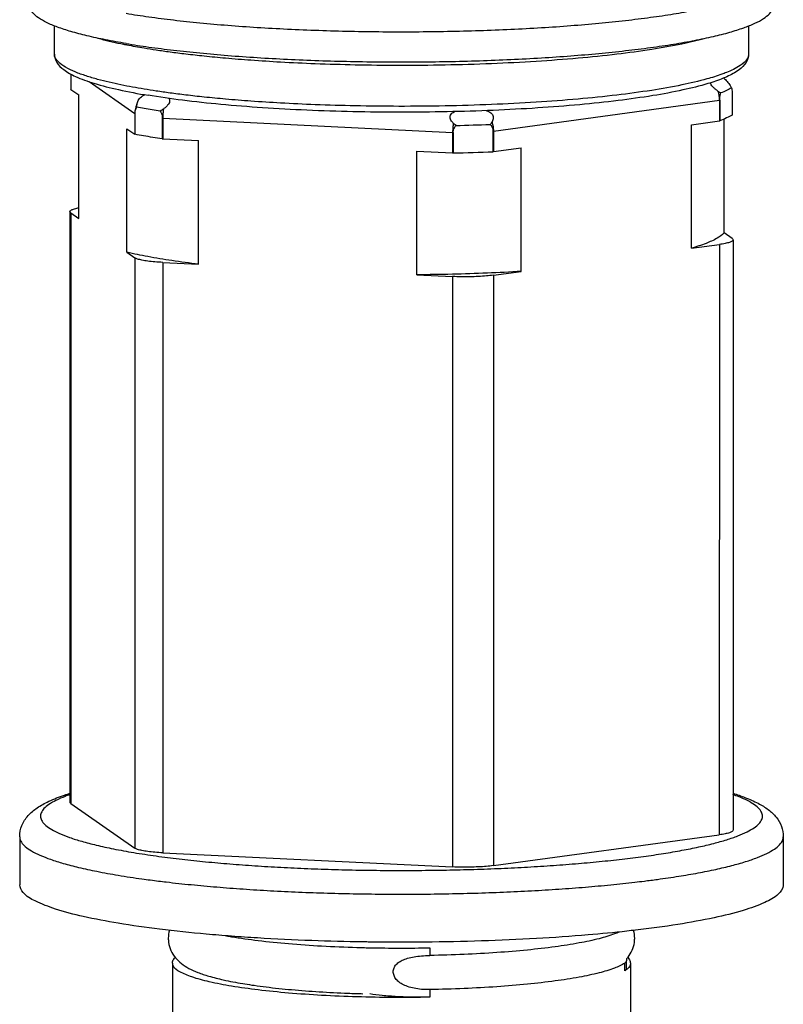
# Model space of a CAD drawing. Units: millimetres. Extents: x 0 to 594, y 0 to 420.
# Drawn here: x 37 to 52, y 273 to 293 of the extents above; entities that cross this region are included whole.
import ezdxf

# ---------------------------------------------------------------- set-up
doc = ezdxf.new("R2010")
doc.units = ezdxf.units.MM
doc.header["$LTSCALE"] = 32.67
doc.layers.get('0').update_dxf_attribs({"linetype": 'CONTINUOUS'})
doc.layers.add('3_ALL_AXES', color=7, linetype='CONTINUOUS')

msp = doc.modelspace()

# ---------------------------------------------------------------- linework, layer by layer
at = {"color": 7, "linetype": 'CONTINUOUS'}
for p, q in [((37.68878, 292.45786), (37.6888, 293.02668)), ((51.6888, 293.02593), (51.68878, 292.45743)), ((38.01919, 292.0566), (38.01918, 291.74783)), ((38.02135, 291.74626), (38.01918, 291.74783)), ((38.02135, 291.74626), (38.18049, 291.63474)), ((38.18041, 289.14341), (38.18049, 291.63474)), ((51.35834, 291.64498), (51.35833, 291.22976)), ((51.10605, 291.52741), (51.10604, 291.11219)), ((39.31281, 291.25647), (39.31279, 290.84125)), ((39.86368, 291.1648), (39.86367, 290.74958)), ((50.53556, 288.5433), (50.53563, 291.03463)), ((50.53563, 291.03463), (51.09817, 291.1111)), ((51.19694, 288.85153), (51.19701, 291.14965)), ((39.15127, 288.46301), (39.15135, 290.95434)), ((39.15135, 290.95434), (39.31049, 290.84282)), ((39.31279, 290.84125), (39.31049, 290.84282)), ((45.73009, 290.87986), (45.73008, 290.46464)), ((46.53325, 290.90577), (46.53324, 290.49054)), ((39.8738, 290.74908), (40.59547, 290.71402)), ((40.59539, 288.22269), (40.59547, 290.71402)), ((44.99816, 288.00884), (44.99823, 290.50018)), ((44.99823, 290.50018), (45.71991, 290.46512)), ((46.5412, 290.49161), (47.10374, 290.56809)), ((47.10366, 288.07675), (47.10374, 290.56809)), ((38.00257, 289.28145), (38.0022, 277.37842)), ((38.02127, 289.25493), (38.18041, 289.14341)), ((51.35608, 288.74), (51.19694, 288.85153)), ((51.37478, 288.71349), (51.37442, 276.81046)), ((39.15127, 288.46301), (39.31041, 288.35149)), ((50.53556, 288.5433), (51.09809, 288.61977)), ((39.87372, 288.25775), (40.59539, 288.22269)), ((46.54112, 288.00028), (47.10366, 288.07675)), ((44.99816, 288.00884), (45.71983, 287.97379)), ((38.02091, 277.3519), (39.31005, 276.44846)), ((36.9883, 276.67945), (36.98827, 275.7106)), ((46.54076, 276.09725), (51.09773, 276.71674)), ((52.3883, 276.67898), (52.38827, 275.71013)), ((39.87336, 276.35472), (45.71946, 276.07077)), ((41.26176, 274.67328), (41.25769, 274.67359)), ((49.22702, 274.21756), (49.22742, 274.20556)), ((49.22742, 274.02457), (49.22742, 274.1782))]:
    msp.add_line(p, q, dxfattribs=at)
at = {"color": 9, "linetype": 'CONTINUOUS'}
for p, q in [((39.12812, 292.64872), (39.14641, 292.64514)), ((37.68878, 292.45695), (37.68878, 292.45786)), ((38.02136, 292.05549), (38.02135, 291.74626)), ((38.39098, 291.90245), (39.3105, 291.25804)), ((46.54121, 290.90683), (51.09818, 291.52632)), ((51.09818, 291.52632), (51.09817, 291.1111)), ((39.3105, 291.25804), (39.31049, 290.84282)), ((39.3105, 291.25804), (39.31281, 291.25647)), ((39.87381, 291.1643), (39.8738, 290.74908)), ((39.87381, 291.1643), (45.71992, 290.88034)), ((45.71992, 290.88034), (45.71991, 290.46512)), ((46.54121, 290.90683), (46.5412, 290.49161)), ((38.02127, 289.25493), (38.02091, 277.3519)), ((51.09809, 288.61977), (51.09773, 276.71674)), ((39.31041, 288.35149), (39.31005, 276.44846)), ((39.87372, 288.25775), (39.87336, 276.35472)), ((45.71983, 287.97379), (45.71946, 276.07077)), ((46.54112, 288.00028), (46.54076, 276.09725)), ((45.25851, 274.43945), (45.25851, 274.28582)), ((49.19229, 273.97769), (49.19229, 274.13133)), ((45.25849, 273.59655), (45.25848, 273.44292))]:
    msp.add_line(p, q, dxfattribs=at)
for centre, radius, start, end in [((41.56961, 305.10198), 12.69034, 258.991839, 260.596149), ((39.73817, 291.25748), 0.42767, 154.894546, 179.9247), ((50.78778, 293.80978), 2.30446, 277.740979, 277.938446), ((40.10673, 295.95983), 4.80119, 267.098318, 267.21937), ((45.95564, 295.73372), 4.8591, 267.219364, 267.339452), ((46.22038, 293.26703), 2.3819, 277.54784, 277.741003)]:
    msp.add_arc(centre, radius, start, end, dxfattribs=at)
at = {"color": 7, "linetype": 'CONTINUOUS'}
for centre, radius, start, end in [((51.44428, 292.22773), 0.63814, 234.14349, 240.191887), ((44.75135, 333.84807), 42.84097, 271.386337, 272.308364), ((50.78777, 293.39456), 2.30446, 277.740979, 277.938446), ((40.10671, 295.54461), 4.80119, 267.098318, 267.21937), ((45.95563, 295.3185), 4.8591, 267.219364, 267.339452), ((44.751, 333.28415), 42.83071, 271.309857, 272.384845), ((46.22037, 292.85181), 2.3819, 277.54784, 277.741003), ((42.72014, 283.43702), 8.89436, 259.881685, 260.558277), ((44.67272, 304.07073), 29.63644, 268.526068, 268.7875), ((44.68924, 305.01342), 30.57926, 268.793924, 271.066689), ((49.10952, 274.09699), 0.20563, 42.570193, 46.295344)]:
    msp.add_arc(centre, radius, start, end, dxfattribs=at)
at = {"color": 9, "linetype": 'CONTINUOUS'}
for points, knots in [([(38.56431, 292.77841), (38.64076, 292.75763), (38.7954, 292.7189), (38.98383, 292.67764), (39.09526, 292.65519), (39.12812, 292.64872)], [0, 0, 0, 0, 0.41067938, 0.82639124, 1, 1, 1, 1]), ([(39.49611, 292.58218), (39.57828, 292.5685), (39.75291, 292.54097), (40.03386, 292.50112), (40.35581, 292.46042), (40.72966, 292.41888), (41.16722, 292.37702), (41.681, 292.33595), (42.28345, 292.29757), (42.98353, 292.26477), (43.77848, 292.24157), (44.65069, 292.23229), (45.56798, 292.24034), (46.49155, 292.26733), (47.3867, 292.31301), (48.2297, 292.37607), (49.00644, 292.4552), (49.70439, 292.54899), (50.29303, 292.65222), (50.64458, 292.7329), (50.79421, 292.77294)], [0, 0, 0, 0, 0.02201551, 0.04671939, 0.07498879, 0.10777499, 0.14612452, 0.19115136, 0.24398545, 0.30565714, 0.37636335, 0.45415442, 0.5361658, 0.61877735, 0.69832472, 0.77302313, 0.84216831, 0.90463178, 0.95911559, 1, 1, 1, 1]), ([(37.69368, 292.41782), (37.69333, 292.4194), (37.69074, 292.43214), (37.68986, 292.44529), (37.69024, 292.4569)], [0, 0, 0, 0, 0.12416784, 1, 1, 1, 1]), ([(39.49608, 291.75174), (39.41822, 291.76469), (39.26243, 291.79191), (39.02848, 291.83741), (38.79367, 291.88883), (38.55922, 291.94763), (38.32953, 292.01537), (38.11318, 292.093), (37.92166, 292.18282), (37.77412, 292.28149), (37.70353, 292.37322), (37.69368, 292.41782)], [0, 0, 0, 0, 0.12026725, 0.24094144, 0.36310446, 0.48644381, 0.60916529, 0.72771967, 0.83670928, 0.92955891, 1, 1, 1, 1]), ([(51.68709, 292.4575), (51.68591, 292.42518), (51.65559, 292.32344), (51.48856, 292.1977), (51.30598, 292.11096), (51.17859, 292.06246), (51.1462, 292.05075)], [0, 0, 0, 0, 0.13582881, 0.41935932, 0.8534445, 1, 1, 1, 1]), ([(51.1462, 292.05075), (51.04829, 292.01537), (50.78189, 291.9343), (50.31116, 291.82496), (49.70437, 291.71855), (49.00642, 291.62476), (48.22967, 291.54563), (47.38667, 291.48256), (46.49153, 291.43689), (45.56795, 291.40989), (44.65067, 291.40185), (43.77846, 291.41113), (42.9835, 291.43432), (42.28342, 291.46712), (41.68097, 291.50551), (41.16719, 291.54658), (40.72963, 291.58844), (40.35578, 291.62998), (40.03383, 291.67068), (39.75289, 291.71053), (39.57826, 291.73806), (39.49608, 291.75174)], [0, 0, 0, 0, 0.0266733, 0.07098966, 0.12376331, 0.18426614, 0.25124095, 0.32359469, 0.40064518, 0.48066367, 0.56010083, 0.63545015, 0.70393699, 0.7636729, 0.8148486, 0.85846212, 0.89560792, 0.927365, 0.95474707, 0.97867552, 1, 1, 1, 1]), ([(51.07048, 291.71053), (51.07965, 291.68082), (51.09345, 291.61984), (51.09818, 291.5575), (51.09818, 291.52632)], [0, 0, 0, 0, 0.49933146, 1, 1, 1, 1]), ([(39.88651, 291.3498), (39.88225, 291.3193), (39.87596, 291.25754), (39.87381, 291.19551), (39.87381, 291.1643)], [0, 0, 0, 0, 0.49668176, 1, 1, 1, 1]), ([(45.73261, 291.06585), (45.72836, 291.03534), (45.72207, 290.97359), (45.71992, 290.91156), (45.71992, 290.88034)], [0, 0, 0, 0, 0.4966813, 1, 1, 1, 1]), ([(46.51351, 291.09104), (46.52268, 291.06133), (46.53648, 291.00035), (46.54121, 290.93801), (46.54121, 290.90683)], [0, 0, 0, 0, 0.49933193, 1, 1, 1, 1]), ([(38.00215, 277.52782), (37.96908, 277.51627), (37.87335, 277.48122), (37.7291, 277.41973), (37.5847, 277.33908), (37.48103, 277.25651), (37.41704, 277.16946), (37.40111, 277.0739), (37.43944, 276.98151), (37.52061, 276.89711), (37.64173, 276.81534), (37.80347, 276.73553), (38.00647, 276.65723), (38.25311, 276.58022), (38.54803, 276.5041), (38.8979, 276.42871), (39.15097, 276.38308), (39.28791, 276.36029)], [0, 0, 0, 0, 0.03674962, 0.10691389, 0.16430786, 0.20972101, 0.24518251, 0.275172, 0.30674829, 0.34612846, 0.39661185, 0.45938027, 0.53496279, 0.624639, 0.73028844, 0.85437524, 1, 1, 1, 1]), ([(39.28791, 276.36029), (39.43796, 276.33532), (39.74247, 276.28928), (40.20594, 276.2302), (40.68147, 276.17897), (41.17002, 276.13466), (41.67403, 276.09661), (42.19482, 276.06459), (42.73108, 276.03868), (43.27929, 276.01908), (43.83573, 276.0059), (44.39717, 275.99923), (44.96035, 275.99911), (45.52183, 276.00552), (46.07824, 276.01843), (46.62622, 276.03776), (47.16252, 276.06339), (47.68395, 276.09516), (48.1874, 276.13287), (48.66987, 276.1763), (49.12847, 276.22518), (49.56046, 276.27921), (49.96325, 276.33804), (50.33444, 276.40132), (50.67182, 276.46863), (50.97342, 276.53955), (51.23747, 276.6136), (51.46255, 276.6903), (51.64752, 276.76915), (51.79192, 276.8498), (51.89558, 276.93237), (51.95958, 277.01942), (51.97551, 277.11498), (51.93718, 277.20737), (51.85601, 277.29177), (51.73488, 277.37354), (51.57314, 277.45335), (51.4475, 277.50181), (51.37699, 277.52653), (51.37448, 277.5274)], [0, 0, 0, 0, 0.03332128, 0.06745219, 0.10234009, 0.13808346, 0.17490502, 0.21305458, 0.25237541, 0.29250746, 0.33321636, 0.37429493, 0.41549848, 0.45657863, 0.49729478, 0.53740932, 0.57668795, 0.61490355, 0.65183664, 0.68727452, 0.72101312, 0.75285951, 0.78263419, 0.81017394, 0.83533268, 0.85798361, 0.87802438, 0.89538384, 0.91003519, 0.92201991, 0.93150285, 0.93890775, 0.94517, 0.9517636, 0.95998677, 0.97052846, 0.98363545, 0.99941821, 1, 1, 1, 1]), ([(36.98844, 276.67945), (36.98838, 276.67302), (36.99018, 276.63461), (37.02121, 276.55978), (37.10706, 276.47051), (37.23517, 276.38403), (37.40624, 276.29961), (37.62093, 276.2168), (37.88179, 276.13534), (38.19371, 276.05483), (38.56378, 275.97509), (38.83147, 275.92682), (38.97633, 275.90271)], [0, 0, 0, 0, 0.00866331, 0.05184853, 0.10570616, 0.17474888, 0.26059315, 0.36396247, 0.48660657, 0.63109563, 0.80079957, 1, 1, 1, 1]), ([(49.58588, 275.78537), (49.67441, 275.79634), (49.90545, 275.82629), (50.26757, 275.87919), (50.66017, 275.94611), (51.01702, 276.01731), (51.33601, 276.09232), (51.61529, 276.17064), (51.85335, 276.25176), (52.04899, 276.33516), (52.20172, 276.42046), (52.31137, 276.50779), (52.37519, 276.5946), (52.38796, 276.65497), (52.38816, 276.67898)], [0, 0, 0, 0, 0.08819868, 0.23034635, 0.3618243, 0.48193515, 0.59007344, 0.68575072, 0.76862724, 0.83857505, 0.89579215, 0.94106554, 0.97641796, 1, 1, 1, 1]), ([(38.97633, 275.90271), (39.13508, 275.8763), (39.40629, 275.83529), (39.67823, 275.79961), (39.7907, 275.78567)], [0, 0, 0, 0, 0.58678902, 1, 1, 1, 1]), ([(39.7907, 275.78567), (39.84178, 275.77933), (40.06013, 275.75297), (40.4504, 275.71093), (40.96713, 275.66406), (41.50022, 275.62381), (42.05105, 275.58995), (42.61824, 275.56255), (43.19808, 275.54181), (43.78662, 275.52788), (44.38044, 275.52083), (44.97611, 275.52069), (45.56998, 275.52748), (46.15847, 275.54113), (46.73807, 275.56158), (47.3053, 275.58869), (47.8568, 275.62229), (48.38929, 275.66218), (48.89959, 275.70811), (49.29594, 275.75036), (49.5218, 275.77743), (49.58588, 275.78537)], [0, 0, 0, 0, 0.01573254, 0.06722048, 0.11997108, 0.17431306, 0.23061498, 0.28864537, 0.34787289, 0.40795165, 0.46857593, 0.52938459, 0.59001109, 0.65010036, 0.70930173, 0.76726943, 0.82366828, 0.87817438, 0.93047382, 0.98026547, 1, 1, 1, 1])]:
    msp.add_open_spline(points, degree=3, knots=knots, dxfattribs=at)
at = {"color": 7, "linetype": 'CONTINUOUS'}
for points, knots in [([(37.68878, 292.45786), (37.68878, 292.39996), (37.72957, 292.27349), (37.88983, 292.12146), (38.14782, 291.98357), (38.52059, 291.85264), (39.01113, 291.72956), (39.3775, 291.66095), (39.57696, 291.62775)], [0, 0, 0, 0, 0.08026512, 0.17348883, 0.29951066, 0.48363514, 0.71973164, 1, 1, 1, 1]), ([(51.68878, 292.45743), (51.68878, 292.39843), (51.64626, 292.26954), (51.48067, 292.11592), (51.31222, 292.02766), (51.2012, 291.98027), (51.17594, 291.96996)], [0, 0, 0, 0, 0.23769081, 0.51409794, 0.89014782, 1, 1, 1, 1]), ([(51.17594, 291.96996), (51.07523, 291.92885), (50.80743, 291.83892), (50.33397, 291.72221), (49.7302, 291.61109), (49.03521, 291.51396), (48.26033, 291.43219), (47.4193, 291.36715), (46.52747, 291.32001), (45.60133, 291.29165), (44.65816, 291.28257), (43.71558, 291.29296), (42.79118, 291.32262), (41.90219, 291.37099), (41.06505, 291.43719), (40.29505, 291.52004), (39.80702, 291.58947), (39.57696, 291.62775)], [0, 0, 0, 0, 0.02793372, 0.07243942, 0.12520144, 0.18560164, 0.25270519, 0.32537178, 0.40231653, 0.48215199, 0.56342442, 0.64464784, 0.72433725, 0.80104221, 0.8733808, 0.94007622, 1, 1, 1, 1]), ([(51.07048, 291.71053), (51.05497, 291.72171), (51.02542, 291.74422), (50.98475, 291.77988), (50.95014, 291.81654), (50.92657, 291.84939), (50.91609, 291.8704), (50.91308, 291.87778)], [0, 0, 0, 0, 0.24710075, 0.47968064, 0.69829374, 0.89721268, 1, 1, 1, 1]), ([(51.18668, 291.97619), (51.19886, 291.96639), (51.22298, 291.94446), (51.25636, 291.90775), (51.2876, 291.86745), (51.30665, 291.83922), (51.31577, 291.82484)], [0, 0, 0, 0, 0.23468067, 0.48876901, 0.74423634, 1, 1, 1, 1]), ([(51.31577, 291.82484), (51.321, 291.8166), (51.33078, 291.80024), (51.33954, 291.7833), (51.3435, 291.77489)], [0, 0, 0, 0, 0.5120432, 1, 1, 1, 1]), ([(39.3509, 291.43893), (39.35342, 291.45381), (39.36059, 291.48329), (39.3787, 291.52581), (39.40548, 291.56573), (39.44185, 291.60118), (39.47921, 291.62478), (39.50391, 291.63588), (39.51253, 291.63929)], [0, 0, 0, 0, 0.16785171, 0.33606322, 0.51174125, 0.6992508, 0.89698403, 1, 1, 1, 1]), ([(51.10605, 291.52741), (51.10605, 291.54356), (51.10766, 291.57642), (51.11463, 291.62551), (51.12239, 291.65802), (51.12706, 291.67402)], [0, 0, 0, 0, 0.32614079, 0.66345835, 1, 1, 1, 1]), ([(51.3435, 291.77489), (51.31101, 291.75659), (51.23981, 291.72071), (51.16644, 291.6896), (51.12706, 291.67402)], [0, 0, 0, 0, 0.46819416, 1, 1, 1, 1]), ([(51.3435, 291.77489), (51.34708, 291.76196), (51.3527, 291.73434), (51.35736, 291.69085), (51.35834, 291.66056), (51.35834, 291.64498)], [0, 0, 0, 0, 0.30712906, 0.64342952, 1, 1, 1, 1]), ([(39.34954, 291.38804), (39.34849, 291.39639), (39.34772, 291.41346), (39.34947, 291.43045), (39.3509, 291.43893)], [0, 0, 0, 0, 0.49423012, 1, 1, 1, 1]), ([(39.99645, 291.56462), (40.00173, 291.55729), (40.0119, 291.53838), (40.0146, 291.50221), (39.99942, 291.46219), (39.97112, 291.42329), (39.93252, 291.3853), (39.90263, 291.36164), (39.88651, 291.3498)], [0, 0, 0, 0, 0.10073243, 0.2373112, 0.39279372, 0.57191695, 0.77506628, 1, 1, 1, 1]), ([(39.31281, 291.25647), (39.31281, 291.27211), (39.31536, 291.30324), (39.32741, 291.34801), (39.34127, 291.37547), (39.34954, 291.38804)], [0, 0, 0, 0, 0.33922214, 0.67348402, 1, 1, 1, 1]), ([(39.82215, 291.30939), (39.76762, 291.31758), (39.66051, 291.33421), (39.50296, 291.3604), (39.40001, 291.37873), (39.34954, 291.38804)], [0, 0, 0, 0, 0.34524101, 0.67869101, 1, 1, 1, 1]), ([(39.88651, 291.3498), (39.87647, 291.34243), (39.85547, 291.3282), (39.83351, 291.31548), (39.82215, 291.30939)], [0, 0, 0, 0, 0.49137358, 1, 1, 1, 1]), ([(39.82215, 291.30939), (39.8312, 291.29425), (39.84646, 291.26306), (39.86047, 291.2141), (39.86368, 291.18098), (39.86368, 291.1648)], [0, 0, 0, 0, 0.34805657, 0.68083523, 1, 1, 1, 1]), ([(45.73261, 291.06585), (45.72011, 291.07896), (45.69811, 291.1048), (45.67409, 291.14639), (45.66401, 291.1894), (45.67474, 291.23253), (45.7067, 291.26794), (45.74017, 291.28764), (45.76151, 291.29715), (45.76681, 291.29936)], [0, 0, 0, 0, 0.18163445, 0.33869886, 0.47798837, 0.61339289, 0.7661424, 0.94257045, 1, 1, 1, 1]), ([(46.39746, 291.31898), (46.40317, 291.31718), (46.42725, 291.30904), (46.46642, 291.2915), (46.50819, 291.25972), (46.53388, 291.21983), (46.54089, 291.17608), (46.53295, 291.13243), (46.52085, 291.10483), (46.51351, 291.09104)], [0, 0, 0, 0, 0.05889684, 0.25004744, 0.42044396, 0.56865353, 0.70524584, 0.8461674, 1, 1, 1, 1]), ([(51.35833, 291.22976), (51.32119, 291.20812), (51.23832, 291.16589), (51.15256, 291.13013), (51.10604, 291.11219)], [0, 0, 0, 0, 0.46293311, 1, 1, 1, 1]), ([(45.73009, 290.87986), (45.73009, 290.89588), (45.73457, 290.92908), (45.75446, 290.97705), (45.77556, 291.00594), (45.78783, 291.01963)], [0, 0, 0, 0, 0.31141198, 0.64250619, 1, 1, 1, 1]), ([(45.78783, 291.01963), (45.77753, 291.02664), (45.75826, 291.04108), (45.7406, 291.05747), (45.73261, 291.06585)], [0, 0, 0, 0, 0.51838749, 1, 1, 1, 1]), ([(46.51351, 291.09104), (46.50886, 291.0823), (46.49775, 291.06497), (46.4843, 291.04942), (46.47688, 291.04186)], [0, 0, 0, 0, 0.48306891, 1, 1, 1, 1]), ([(46.47688, 291.04186), (46.48896, 291.02888), (46.50966, 291.00113), (46.529, 290.95429), (46.53326, 290.92169), (46.53325, 290.90577)], [0, 0, 0, 0, 0.35338573, 0.68247319, 1, 1, 1, 1]), ([(39.86367, 290.74958), (39.79972, 290.75902), (39.67447, 290.77824), (39.49082, 290.80875), (39.37121, 290.83028), (39.31279, 290.84125)], [0, 0, 0, 0, 0.34720439, 0.68069633, 1, 1, 1, 1]), ([(38.00257, 289.28144), (38.0025, 289.29108), (38.02824, 289.31774), (38.08336, 289.33605), (38.13848, 289.35072), (38.17423, 289.35808), (38.18035, 289.35929)], [0, 0, 0, 0, 0.1577599, 0.455008, 0.90684064, 1, 1, 1, 1]), ([(51.19694, 288.85153), (51.15478, 288.80894), (51.0356, 288.7292), (50.81157, 288.62968), (50.63515, 288.57231), (50.53556, 288.5433)], [0, 0, 0, 0, 0.24455186, 0.57663015, 1, 1, 1, 1]), ([(51.37478, 288.71349), (51.37485, 288.70385), (51.34911, 288.67719), (51.29399, 288.65888), (51.20609, 288.6355), (51.13736, 288.62511), (51.09809, 288.61977)], [0, 0, 0, 0, 0.10512317, 0.30319416, 0.60427242, 1, 1, 1, 1]), ([(40.59539, 288.22269), (40.41546, 288.2442), (40.07383, 288.28938), (39.59201, 288.36857), (39.29115, 288.43023), (39.15127, 288.46301)], [0, 0, 0, 0, 0.37119446, 0.70573248, 1, 1, 1, 1]), ([(39.87372, 288.25775), (39.82014, 288.26035), (39.71897, 288.26692), (39.57862, 288.28175), (39.462, 288.30024), (39.37464, 288.32159), (39.32682, 288.33999), (39.31041, 288.35149)], [0, 0, 0, 0, 0.28009294, 0.52918958, 0.73698014, 0.89540544, 1, 1, 1, 1]), ([(47.10366, 288.07675), (46.87577, 288.06324), (46.4131, 288.04026), (45.71116, 288.01776), (45.23721, 288.01053), (44.99816, 288.00884)], [0, 0, 0, 0, 0.3250769, 0.65958476, 1, 1, 1, 1]), ([(46.54112, 288.00028), (46.49399, 287.99387), (46.39339, 287.98319), (46.23531, 287.97281), (46.06602, 287.96747), (45.89289, 287.96742), (45.77707, 287.97101), (45.71983, 287.97379)], [0, 0, 0, 0, 0.17347534, 0.36874582, 0.57755824, 0.79101487, 1, 1, 1, 1]), ([(36.9883, 276.67945), (36.9883, 276.75666), (37.02024, 276.91343), (37.15157, 277.11341), (37.34417, 277.27361), (37.595, 277.40941), (37.82153, 277.49646), (37.96582, 277.54348), (38.00187, 277.55477)], [0, 0, 0, 0, 0.16185086, 0.32522377, 0.49222299, 0.68196535, 0.9208458, 1, 1, 1, 1]), ([(51.37473, 277.55438), (51.45572, 277.52906), (51.62786, 277.47029), (51.86886, 277.36612), (52.0838, 277.23591), (52.25039, 277.08124), (52.36181, 276.8928), (52.3883, 276.74935), (52.3883, 276.67898)], [0, 0, 0, 0, 0.17773286, 0.38092101, 0.54899942, 0.70203689, 0.85255907, 1, 1, 1, 1]), ([(51.37442, 276.81046), (51.37448, 276.80082), (51.34875, 276.77417), (51.29363, 276.75585), (51.20573, 276.73247), (51.13699, 276.72208), (51.09773, 276.71674)], [0, 0, 0, 0, 0.10512317, 0.30319416, 0.60427242, 1, 1, 1, 1]), ([(39.87336, 276.35472), (39.81978, 276.35732), (39.7186, 276.36389), (39.57826, 276.37873), (39.46164, 276.39722), (39.37428, 276.41857), (39.32645, 276.43696), (39.31005, 276.44846)], [0, 0, 0, 0, 0.28009294, 0.52918958, 0.73698014, 0.89540544, 1, 1, 1, 1]), ([(46.54076, 276.09725), (46.49362, 276.09085), (46.39302, 276.08016), (46.23495, 276.06978), (46.06565, 276.06444), (45.89252, 276.0644), (45.77671, 276.06798), (45.71946, 276.07077)], [0, 0, 0, 0, 0.17347534, 0.36874582, 0.57755824, 0.79101487, 1, 1, 1, 1]), ([(38.9763, 274.93386), (38.73991, 274.9732), (38.31375, 275.05432), (37.75072, 275.19676), (37.34163, 275.35597), (37.07529, 275.50119), (36.9908, 275.65555), (36.98874, 275.71066)], [0, 0, 0, 0, 0.32603274, 0.59013567, 0.78858145, 0.92232351, 1, 1, 1, 1]), ([(52.38779, 275.71007), (52.38798, 275.70507), (52.38725, 275.63597), (52.26407, 275.4753), (51.977, 275.328), (51.53783, 275.17077), (50.95111, 275.02982), (50.22562, 274.89921), (49.6373, 274.82091), (49.29319, 274.78194), (49.23443, 274.77548)], [0, 0, 0, 0, 0.00459485, 0.06363016, 0.15779516, 0.29460042, 0.47392126, 0.69299585, 0.94759665, 1, 1, 1, 1]), ([(41.25769, 274.67359), (41.08906, 274.68622), (40.60568, 274.72577), (39.84406, 274.80484), (39.25313, 274.8878), (38.9763, 274.93386)], [0, 0, 0, 0, 0.22086688, 0.63344271, 1, 1, 1, 1]), ([(49.23443, 274.77548), (48.97379, 274.74681), (48.36566, 274.68863), (47.3887, 274.62114), (46.29254, 274.57321), (45.16061, 274.55009), (44.3634, 274.55165), (43.94641, 274.5576), (43.91298, 274.55811)], [0, 0, 0, 0, 0.14761265, 0.34386408, 0.55124035, 0.76523319, 0.98117519, 1, 1, 1, 1]), ([(49.0781, 274.75832), (49.04703, 274.74412), (48.91462, 274.69076), (48.64699, 274.61202), (48.24636, 274.528), (47.76382, 274.45325), (47.20983, 274.38992), (46.59728, 274.33964), (45.94032, 274.30372), (45.48899, 274.29012), (45.25851, 274.28582)], [0, 0, 0, 0, 0.02644134, 0.11017209, 0.21664454, 0.34388614, 0.48922382, 0.64946436, 0.82101696, 1, 1, 1, 1]), ([(41.26107, 274.66315), (41.43945, 274.63347), (41.82148, 274.58053), (42.42766, 274.51976), (43.09142, 274.47393), (43.59224, 274.45286), (43.86975, 274.44514), (43.91041, 274.4441)], [0, 0, 0, 0, 0.20392556, 0.43477348, 0.68692301, 0.95413566, 1, 1, 1, 1]), ([(43.91298, 274.55811), (43.56778, 274.56337), (42.85722, 274.58148), (41.97347, 274.62389), (41.43522, 274.66031), (41.26176, 274.67328)], [0, 0, 0, 0, 0.39023573, 0.80338556, 1, 1, 1, 1]), ([(40.072, 274.13283), (40.07143, 274.14824), (40.07663, 274.19166), (40.1044, 274.22534), (40.12588, 274.24437)], [0, 0, 0, 0, 0.35147792, 1, 1, 1, 1]), ([(45.25849, 273.59655), (45.20236, 273.59551), (45.09581, 273.59908), (44.94593, 273.62017), (44.81544, 273.65488), (44.70508, 273.70271), (44.61658, 273.76353), (44.55372, 273.83604), (44.521, 273.91621), (44.52082, 273.99806), (44.55384, 274.07492), (44.61746, 274.14043), (44.70612, 274.19238), (44.81622, 274.23187), (44.94635, 274.26045), (45.09592, 274.27919), (45.20226, 274.28477), (45.25851, 274.28582)], [0, 0, 0, 0, 0.09517497, 0.18032699, 0.25611493, 0.323431, 0.38329892, 0.43670905, 0.48386803, 0.52697345, 0.57188773, 0.62207998, 0.67918406, 0.74469985, 0.81962988, 0.90462814, 1, 1, 1, 1]), ([(49.22742, 274.20556), (49.22743, 274.19127), (49.22388, 274.16229), (49.20415, 274.13914), (49.19229, 274.13133)], [0, 0, 0, 0, 0.49916382, 1, 1, 1, 1]), ([(49.26095, 274.23609), (49.27129, 274.22482), (49.2932, 274.19441), (49.30359, 274.15512), (49.30444, 274.13222)], [0, 0, 0, 0, 0.40851835, 1, 1, 1, 1]), ([(41.26104, 273.66662), (41.11038, 273.69169), (40.84184, 273.74313), (40.48815, 273.83519), (40.24729, 273.93583), (40.09456, 274.02785), (40.07285, 274.10993), (40.072, 274.13283)], [0, 0, 0, 0, 0.34650558, 0.62184432, 0.82186469, 0.94956561, 1, 1, 1, 1]), ([(49.19229, 274.13133), (49.12762, 274.08873), (48.95621, 274.01374), (48.64697, 273.92276), (48.24634, 273.83874), (47.7638, 273.76399), (47.20981, 273.70065), (46.59725, 273.65038), (45.9403, 273.61446), (45.48897, 273.60086), (45.25849, 273.59655)], [0, 0, 0, 0, 0.05816358, 0.13916607, 0.24216924, 0.36526482, 0.50586684, 0.66088615, 0.82684891, 1, 1, 1, 1]), ([(49.30444, 274.13222), (49.30501, 274.11681), (49.2992, 274.06831), (49.26524, 274.03196), (49.23863, 274.01065)], [0, 0, 0, 0, 0.31466973, 1, 1, 1, 1]), ([(45.25848, 273.44292), (45.01286, 273.43833), (44.52275, 273.43515), (43.79578, 273.44776), (43.09139, 273.4774), (42.42763, 273.52323), (41.82145, 273.584), (41.43941, 273.63694), (41.26104, 273.66662)], [0, 0, 0, 0, 0.18386224, 0.3667788, 0.54411702, 0.71145845, 0.86466286, 1, 1, 1, 1]), ([(45.25848, 273.44292), (45.14683, 273.44083), (44.92645, 273.44072), (44.60668, 273.45196), (44.31424, 273.47391), (44.13097, 273.49676), (44.04714, 273.51071)], [0, 0, 0, 0, 0.27582953, 0.54418647, 0.79009775, 1, 1, 1, 1])]:
    msp.add_open_spline(points, degree=3, knots=knots, dxfattribs=at)
for points in [[(38.02127, 289.25493), (38.0124, 289.26115), (38.00263, 289.27152), (38.00257, 289.28144)], [(51.35608, 288.74), (51.36495, 288.73378), (51.37472, 288.72341), (51.37478, 288.71349)], [(38.02091, 277.3519), (38.01203, 277.35812), (38.00227, 277.36849), (38.0022, 277.37842)], [(49.22712, 274.02463), (49.22546, 274.00728), (49.20831, 273.98825), (49.19229, 273.97769)], [(49.23863, 274.01065), (49.22365, 273.99865), (49.20761, 273.98779), (49.19229, 273.97769)]]:
    msp.add_open_spline(points, degree=3, dxfattribs=at)
at = {"layer": '3_ALL_AXES', "color": 7, "linetype": 'CONTINUOUS'}
for p, q in [((40.06822, 274.13267), (40.06816, 272.36105)), ((49.30822, 274.13238), (49.30816, 272.36077))]:
    msp.add_line(p, q, dxfattribs=at)
for centre, radius, start, end in [((40.57683, 274.63091), 0.59118, 164.198619, 179.995167), ((48.79998, 274.63069), 0.59084, 359.993465, 15.737264), ((48.70774, 274.68217), 0.69759, 318.154838, 321.925557), ((43.15166, 283.74548), 10.16412, 260.563813, 261.62538), ((43.28838, 284.65915), 11.08795, 261.614031, 261.838279)]:
    msp.add_arc(centre, radius, start, end, dxfattribs=at)
for points, knots in [([(39.13264, 293.28017), (39.28528, 293.25476), (39.60369, 293.20657), (40.10031, 293.14341), (40.6318, 293.08692), (41.19414, 293.03755), (41.78306, 292.99569), (42.39407, 292.96166), (43.02254, 292.93573), (43.66368, 292.9181), (44.31262, 292.90892), (44.96442, 292.90824), (45.61413, 292.91608), (46.2568, 292.93237), (46.88754, 292.95699), (47.50155, 292.98974), (48.09418, 293.03038), (48.66091, 293.07858), (49.19744, 293.13397), (49.69969, 293.1961), (50.16387, 293.26448), (50.58647, 293.33855), (50.96433, 293.41773), (51.29465, 293.50132), (51.57512, 293.58864), (51.80388, 293.67887), (51.98022, 293.77161), (52.10384, 293.86656), (52.16894, 293.95757), (52.17819, 294.01603), (52.17829, 294.03527)], [0, 0, 0, 0, 0.03490691, 0.07263727, 0.11292273, 0.15547212, 0.19997472, 0.24610324, 0.29351687, 0.34186422, 0.39078621, 0.43991912, 0.48889748, 0.53735711, 0.58493803, 0.63128745, 0.67606274, 0.71893435, 0.75958878, 0.79773164, 0.83309086, 0.86542021, 0.89450368, 0.92016133, 0.94225852, 0.96072271, 0.97557914, 0.98703781, 0.99572141, 1, 1, 1, 1]), ([(39.13263, 292.67117), (38.99339, 292.69434), (38.72981, 292.74183), (38.35912, 292.82176), (38.03636, 292.90598), (37.76378, 292.99384), (37.54308, 293.08445), (37.37494, 293.17761), (37.25909, 293.27299), (37.20478, 293.36117), (37.19927, 293.41269), (37.19935, 293.42672)], [0, 0, 0, 0, 0.19688272, 0.37350816, 0.52880248, 0.66198382, 0.77267801, 0.86116958, 0.92902459, 0.9807148, 1, 1, 1, 1]), ([(39.13263, 292.67117), (39.28527, 292.64577), (39.60368, 292.59758), (40.10029, 292.53442), (40.63178, 292.47793), (41.19412, 292.42856), (41.78304, 292.3867), (42.39405, 292.35267), (43.02252, 292.32674), (43.66366, 292.30911), (44.3126, 292.29992), (44.9644, 292.29925), (45.61411, 292.30708), (46.25678, 292.32338), (46.88752, 292.348), (47.50154, 292.38075), (48.09416, 292.42139), (48.66089, 292.46959), (49.19742, 292.52497), (49.69967, 292.5871), (50.16385, 292.65548), (50.58645, 292.72956), (50.96431, 292.80873), (51.29463, 292.89233), (51.5751, 292.97965), (51.80386, 293.06988), (51.9802, 293.16262), (52.10382, 293.25757), (52.16892, 293.34858), (52.17817, 293.40703), (52.17827, 293.42628)], [0, 0, 0, 0, 0.03490691, 0.07263727, 0.11292273, 0.15547212, 0.19997472, 0.24610324, 0.29351687, 0.34186422, 0.39078621, 0.43991912, 0.48889748, 0.53735711, 0.58493803, 0.63128745, 0.67606274, 0.71893435, 0.75958878, 0.79773164, 0.83309086, 0.86542021, 0.89450368, 0.92016133, 0.94225852, 0.96072271, 0.97557914, 0.98703781, 0.99572141, 1, 1, 1, 1]), ([(39.98565, 274.63096), (39.98564, 274.60442), (39.99127, 274.52054), (40.03095, 274.38289), (40.12374, 274.23545), (40.25064, 274.11519), (40.40433, 274.01856), (40.58939, 273.93601), (40.82197, 273.85923), (41.12504, 273.78374), (41.35454, 273.74065), (41.48526, 273.7189)], [0, 0, 0, 0, 0.04172043, 0.13182832, 0.22279534, 0.31311175, 0.4052419, 0.50779339, 0.63195112, 0.79102661, 1, 1, 1, 1]), ([(49.25688, 274.25198), (49.28989, 274.29415), (49.34648, 274.38722), (49.38487, 274.51947), (49.39082, 274.60231), (49.39082, 274.63062)], [0, 0, 0, 0, 0.3928923, 0.79251953, 1, 1, 1, 1]), ([(41.71425, 273.6835), (41.79475, 273.67196), (42.04691, 273.63857), (42.48427, 273.59275), (43.03608, 273.55108), (43.51589, 273.52693), (43.81074, 273.5171), (43.91075, 273.51432)], [0, 0, 0, 0, 0.11068351, 0.34615169, 0.59847159, 0.8638146, 1, 1, 1, 1])]:
    msp.add_open_spline(points, degree=3, knots=knots, dxfattribs=at)

doc.saveas('drawing.dxf')
